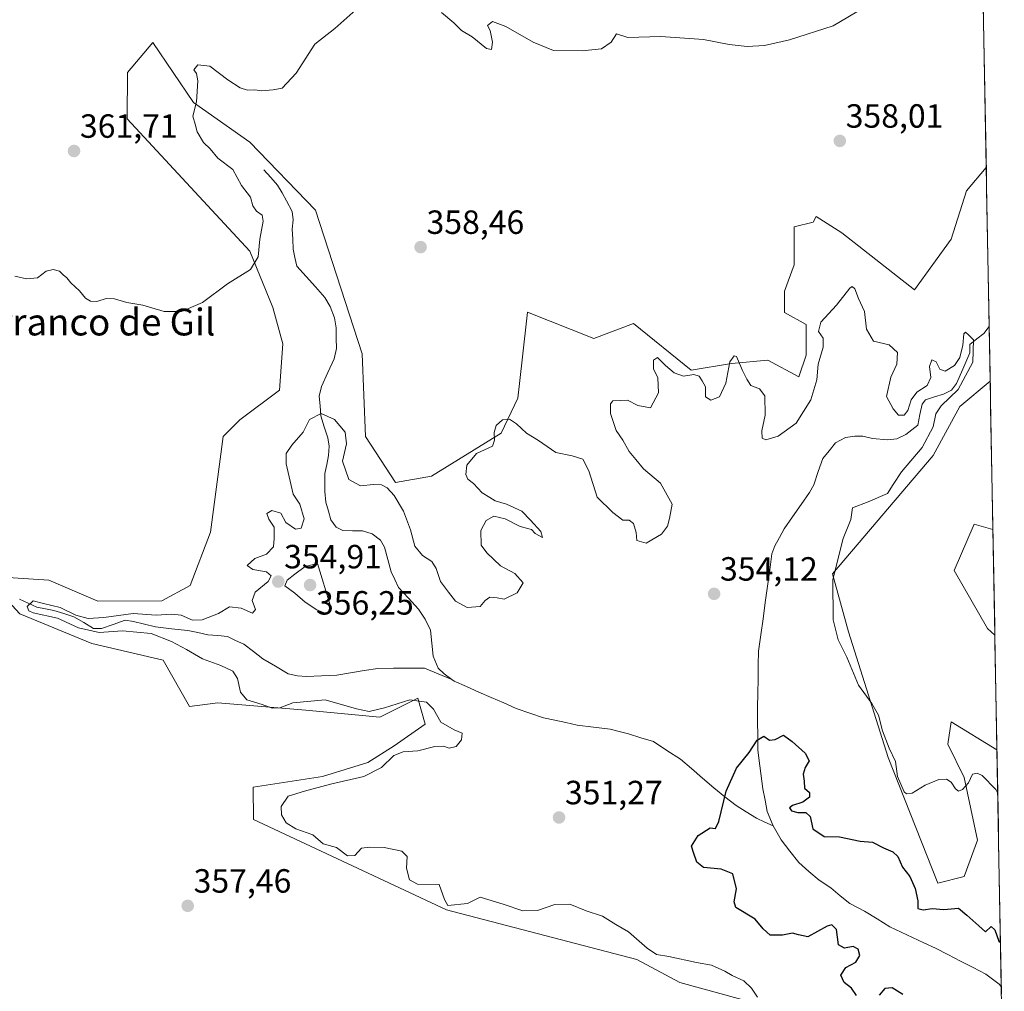
# Model space of a CAD drawing. Units: metres. Extents: x 625371 to 628853, y 4680975 to 4683350.
# Drawn here: x 628534 to 628828, y 4682442 to 4682732 of the extents above; entities that cross this region are included whole.
import ezdxf
from ezdxf.enums import TextEntityAlignment as Align

# ---------------------------------------------------------------- set-up
doc = ezdxf.new("R2010")
doc.units = ezdxf.units.M
doc.header["$MEASUREMENT"] = 0
for name, color, linetype, lineweight in [('Carátula', 7, 'Continuous', 5), ('Corriente natural lineal', 142, 'Continuous', 13), ('Cultivos herbáceos CxS', 92, 'Continuous', 0), ('Curva de nivel maestra', 36, 'Continuous', 30), ('Curva de nivel normal', 36, 'Continuous', 0), ('Municipio CxS', 142, 'Continuous', 0), ('Pastizal CxS', 92, 'Continuous', 0), ('Punto de cota en terreno', 7, 'Continuous', 0), ('Rótulo de punto de cota en terreno', 19, 'Continuous', 0), ('Texto cartográfico', 19, 'Continuous', 0)]:
    doc.layers.add(name, color=color, linetype=linetype, lineweight=lineweight)
doc.styles.add('Arial', font='txt', dxfattribs={"height": 0.2})

# ---------------------------------------------------------------- blocks, each defined once
blk = doc.blocks.new('*U151')
at = {"layer": 'Pastizal CxS', "color": 92, "linetype": 'Continuous', "lineweight": 0}
for points in [[(628784.52, 4682429.85, 353.39), (628731.25, 4682444.43, 356.03), (628718.42, 4682451.34, 356.09), (628661.67, 4682466.07, 356.53), (628604.15, 4682493.05, 356.9), (628603.98, 4682502.67, 355.65), (628624.74, 4682505.84, 355.09), (628638.23, 4682510.1, 355.42), (628646.05, 4682515.07, 354.84), (628655.28, 4682521.46, 355.77), (628653.15, 4682529.27, 355.06), (628641.78, 4682523.59, 356), (628619.77, 4682525.72, 356.79), (628593.49, 4682527.85, 356.72), (628585.07, 4682526.8, 357.63), (628577.16, 4682540.64, 357.45), (628555.86, 4682545.61, 358.23), (628534.43, 4682554.37, 357.22), (628523.99, 4682565.66, 356.43)], [(628529.4, 4682565.33, 356.36), (628543.05, 4682564.49, 357.76), (628557.69, 4682558.21, 355.59), (628576.74, 4682558.31, 355.52), (628585.23, 4682562.89, 356.32), (628591.27, 4682578.73, 356.56), (628595.1, 4682607.31, 358.39), (628600.03, 4682612.24, 357.87), (628611.87, 4682621.12, 357.24), (628612.86, 4682634.94, 356.01), (628609.9, 4682645.8, 358.99), (628602.99, 4682662.58, 360.03), (628566.49, 4682702.07, 361.56), (628566.55, 4682715.89, 360.8), (628574.13, 4682724.82, 360.66), (628586.22, 4682707, 359.82), (628602.99, 4682695.16, 359.32), (628622.63, 4682674.87, 359.17), (628636.54, 4682631.98, 357.68), (628637.52, 4682607.31, 357.54), (628646.48, 4682593.64, 356.51), (628657.25, 4682595.46, 356.74), (628677.97, 4682608.29, 353.66), (628682.91, 4682618.75, 356.86), (628684.22, 4682630.18, 356.69), (628685.87, 4682644.41, 357.31), (628705.6, 4682636.51, 356.03), (628717.43, 4682641.05, 355.7), (628734.64, 4682627.15, 354.88), (628746.7, 4682629.12, 354.96), (628757.54, 4682630.11, 356.2), (628766.77, 4682625.14, 355.49), (628768.9, 4682631.53, 355.4), (628768.9, 4682640.77, 355.51), (628762.51, 4682644.32, 356.15), (628762.51, 4682650.71, 356.24), (628765.35, 4682658.52, 356.7), (628765.35, 4682669.88, 356.28), (628771.03, 4682671.3, 355.9), (628771.91, 4682672.97, 356.06), (628779.57, 4682668.07, 355.96), (628801.24, 4682651.02, 356.42), (628812.2, 4682666.23, 356.35), (628816.71, 4682680.65, 356.71), (628822.65, 4682687.58, 356.77), (628823.82, 4682623.8, 357.08), (628814.81, 4682616.27, 356.69), (628806.82, 4682601.61, 356.51), (628776.83, 4682566.36, 355.75), (628781.56, 4682549.06, 355.49), (628793.4, 4682511.56, 354.56), (628808.2, 4682474.05, 352.55), (628816.09, 4682476.02, 353.56), (628820.04, 4682486.88, 354.56), (628816.09, 4682505.63, 354.97), (628811.16, 4682515.5, 355.96), (628812.22, 4682522.17, 356.94), (628825.84, 4682513.89, 356.1), (628828.03, 4682394.03, 352.73)]]:
    blk.add_polyline3d(points, dxfattribs=at)
blk.add_polyline3d([(628825.21, 4682548.06, 358.51), (628823, 4682550.05, 358.41), (628813.13, 4682567.33, 357.15), (628819.05, 4682581.15, 357.26), (628824.63, 4682579.58, 357.6), (628825.21, 4682548.06, 358.51)], close=True, dxfattribs=at)
blk = doc.blocks.new('*U152')
at = {"layer": 'Cultivos herbáceos CxS', "color": 92, "linetype": 'Continuous', "lineweight": 0}
for points in [[(628814.85, 4683112.56, 362.78), (628822.65, 4682687.58, 356.77), (628816.71, 4682680.65, 356.71), (628812.2, 4682666.23, 356.35), (628801.24, 4682651.02, 356.42), (628779.57, 4682668.07, 355.96), (628771.91, 4682672.97, 356.06), (628771.03, 4682671.3, 355.9), (628765.35, 4682669.88, 356.28), (628765.35, 4682658.52, 356.7), (628762.51, 4682650.71, 356.24), (628762.51, 4682644.32, 356.15), (628768.9, 4682640.77, 355.51), (628768.9, 4682631.53, 355.4), (628766.77, 4682625.14, 355.49), (628757.54, 4682630.11, 356.2), (628746.7, 4682629.12, 354.96), (628734.64, 4682627.15, 354.88), (628717.43, 4682641.05, 355.7), (628705.6, 4682636.51, 356.03), (628685.87, 4682644.41, 357.31), (628684.22, 4682630.18, 356.69), (628682.91, 4682618.75, 356.86), (628677.97, 4682608.29, 353.66), (628657.25, 4682595.46, 356.74), (628646.48, 4682593.64, 356.51), (628637.52, 4682607.31, 357.54), (628636.54, 4682631.98, 357.68), (628622.63, 4682674.87, 359.17), (628602.99, 4682695.16, 359.32), (628586.22, 4682707, 359.82), (628574.13, 4682724.82, 360.66), (628566.55, 4682715.89, 360.8), (628566.49, 4682702.07, 361.56), (628602.99, 4682662.58, 360.03), (628609.9, 4682645.8, 358.99), (628612.86, 4682634.94, 356.01), (628611.87, 4682621.12, 357.24), (628600.03, 4682612.24, 357.87), (628595.1, 4682607.31, 358.39), (628591.27, 4682578.73, 356.56), (628585.23, 4682562.89, 356.32), (628576.74, 4682558.31, 355.52), (628557.69, 4682558.21, 355.59), (628543.05, 4682564.49, 357.76), (628529.4, 4682565.33, 356.36)], [(628523.99, 4682565.66, 356.43), (628534.43, 4682554.37, 357.22), (628555.86, 4682545.61, 358.23), (628577.16, 4682540.64, 357.45), (628585.07, 4682526.8, 357.63), (628593.49, 4682527.85, 356.72), (628619.77, 4682525.72, 356.79), (628641.78, 4682523.59, 356), (628653.15, 4682529.27, 355.06), (628655.28, 4682521.46, 355.77), (628646.05, 4682515.07, 354.84), (628638.23, 4682510.1, 355.42), (628624.74, 4682505.84, 355.09), (628603.98, 4682502.67, 355.65), (628604.15, 4682493.05, 356.9), (628661.67, 4682466.07, 356.53), (628718.42, 4682451.34, 356.09), (628731.25, 4682444.43, 356.03), (628784.52, 4682429.85, 353.39)]]:
    blk.add_polyline3d(points, dxfattribs=at)
blk.add_polyline3d([(628808.2, 4682474.05, 352.55), (628793.4, 4682511.56, 354.56), (628781.56, 4682549.06, 355.49), (628776.83, 4682566.36, 355.75), (628806.82, 4682601.61, 356.51), (628814.81, 4682616.27, 356.69), (628823.82, 4682623.8, 357.08), (628824.63, 4682579.58, 357.6), (628819.05, 4682581.15, 357.26), (628813.13, 4682567.33, 357.15), (628823, 4682550.05, 358.41), (628825.21, 4682548.06, 358.51), (628825.84, 4682513.89, 356.1), (628812.22, 4682522.17, 356.94), (628811.16, 4682515.5, 355.96), (628816.09, 4682505.63, 354.97), (628820.04, 4682486.88, 354.56), (628816.09, 4682476.02, 353.56), (628808.2, 4682474.05, 352.55)], close=True, dxfattribs=at)
blk = doc.blocks.new('*U164')
at = {"layer": 'Pastizal CxS', "color": 92, "linetype": 'Continuous', "lineweight": 0}
for points in [[(628822.65, 4682687.58, 356.77), (628816.71, 4682680.65, 356.71), (628812.2, 4682666.23, 356.35), (628801.24, 4682651.02, 356.42), (628779.57, 4682668.07, 355.96), (628771.91, 4682672.97, 356.06), (628771.03, 4682671.3, 355.9), (628765.35, 4682669.88, 356.28), (628765.35, 4682658.52, 356.7), (628762.51, 4682650.71, 356.24), (628762.51, 4682644.32, 356.15), (628768.9, 4682640.77, 355.51), (628768.9, 4682631.53, 355.4), (628766.77, 4682625.14, 355.49), (628757.54, 4682630.11, 356.2), (628746.7, 4682629.12, 354.96), (628734.64, 4682627.15, 354.88), (628717.43, 4682641.05, 355.7), (628705.6, 4682636.51, 356.03), (628685.87, 4682644.41, 357.31), (628684.22, 4682630.18, 356.69), (628682.91, 4682618.75, 356.86), (628677.97, 4682608.29, 353.66), (628657.25, 4682595.46, 356.74), (628646.48, 4682593.64, 356.51), (628637.52, 4682607.31, 357.54), (628636.54, 4682631.98, 357.68), (628622.63, 4682674.87, 359.17), (628602.99, 4682695.16, 359.32), (628586.22, 4682707, 359.82), (628574.13, 4682724.82, 360.66), (628566.55, 4682715.89, 360.8), (628566.49, 4682702.07, 361.56), (628602.99, 4682662.58, 360.03), (628609.9, 4682645.8, 358.99), (628612.86, 4682634.94, 356.01), (628611.87, 4682621.12, 357.24), (628600.03, 4682612.24, 357.87), (628595.1, 4682607.31, 358.39), (628591.27, 4682578.73, 356.56), (628585.23, 4682562.89, 356.32), (628576.74, 4682558.31, 355.52), (628557.69, 4682558.21, 355.59), (628543.05, 4682564.49, 357.76), (628529.4, 4682565.33, 356.36)], [(628523.99, 4682565.66, 356.43), (628534.43, 4682554.37, 357.22), (628555.86, 4682545.61, 358.23), (628577.16, 4682540.64, 357.45), (628585.07, 4682526.8, 357.63), (628593.49, 4682527.85, 356.72), (628619.77, 4682525.72, 356.79), (628641.78, 4682523.59, 356), (628653.15, 4682529.27, 355.06), (628655.28, 4682521.46, 355.77), (628646.05, 4682515.07, 354.84), (628638.23, 4682510.1, 355.42), (628624.74, 4682505.84, 355.09), (628603.98, 4682502.67, 355.65), (628604.15, 4682493.05, 356.9), (628661.67, 4682466.07, 356.53), (628718.42, 4682451.34, 356.09), (628731.25, 4682444.43, 356.03), (628784.52, 4682429.85, 353.39)], [(628823.82, 4682623.8, 357.08), (628814.81, 4682616.27, 356.69), (628806.82, 4682601.61, 356.51), (628776.83, 4682566.36, 355.75), (628781.56, 4682549.06, 355.49), (628793.4, 4682511.56, 354.56), (628808.2, 4682474.05, 352.55), (628816.09, 4682476.02, 353.56), (628820.04, 4682486.88, 354.56), (628816.09, 4682505.63, 354.97), (628811.16, 4682515.5, 355.96), (628812.22, 4682522.17, 356.94), (628825.84, 4682513.89, 356.1)], [(628824.63, 4682579.58, 357.6), (628819.05, 4682581.15, 357.26), (628813.13, 4682567.33, 357.15), (628823, 4682550.05, 358.41), (628825.21, 4682548.06, 358.51)]]:
    blk.add_polyline3d(points, dxfattribs=at)
blk = doc.blocks.new('*U176')
at = {"layer": 'Cultivos herbáceos CxS', "color": 92, "linetype": 'Continuous', "lineweight": 0}
for points in [[(628822.65, 4682687.58, 356.77), (628816.71, 4682680.65, 356.71), (628812.2, 4682666.23, 356.35), (628801.24, 4682651.02, 356.42), (628779.57, 4682668.07, 355.96), (628771.91, 4682672.97, 356.06), (628771.03, 4682671.3, 355.9), (628765.35, 4682669.88, 356.28), (628765.35, 4682658.52, 356.7), (628762.51, 4682650.71, 356.24), (628762.51, 4682644.32, 356.15), (628768.9, 4682640.77, 355.51), (628768.9, 4682631.53, 355.4), (628766.77, 4682625.14, 355.49), (628757.54, 4682630.11, 356.2), (628746.7, 4682629.12, 354.96), (628734.64, 4682627.15, 354.88), (628717.43, 4682641.05, 355.7), (628705.6, 4682636.51, 356.03), (628685.87, 4682644.41, 357.31), (628684.22, 4682630.18, 356.69), (628682.91, 4682618.75, 356.86), (628677.97, 4682608.29, 353.66), (628657.25, 4682595.46, 356.74), (628646.48, 4682593.64, 356.51), (628637.52, 4682607.31, 357.54), (628636.54, 4682631.98, 357.68), (628622.63, 4682674.87, 359.17), (628602.99, 4682695.16, 359.32), (628586.22, 4682707, 359.82), (628574.13, 4682724.82, 360.66), (628566.55, 4682715.89, 360.8), (628566.49, 4682702.07, 361.56), (628602.99, 4682662.58, 360.03), (628609.9, 4682645.8, 358.99), (628612.86, 4682634.94, 356.01), (628611.87, 4682621.12, 357.24), (628600.03, 4682612.24, 357.87), (628595.1, 4682607.31, 358.39), (628591.27, 4682578.73, 356.56), (628585.23, 4682562.89, 356.32), (628576.74, 4682558.31, 355.52), (628557.69, 4682558.21, 355.59), (628543.05, 4682564.49, 357.76), (628529.4, 4682565.33, 356.36)], [(628523.99, 4682565.66, 356.43), (628534.43, 4682554.37, 357.22), (628555.86, 4682545.61, 358.23), (628577.16, 4682540.64, 357.45), (628585.07, 4682526.8, 357.63), (628593.49, 4682527.85, 356.72), (628619.77, 4682525.72, 356.79), (628641.78, 4682523.59, 356), (628653.15, 4682529.27, 355.06), (628655.28, 4682521.46, 355.77), (628646.05, 4682515.07, 354.84), (628638.23, 4682510.1, 355.42), (628624.74, 4682505.84, 355.09), (628603.98, 4682502.67, 355.65), (628604.15, 4682493.05, 356.9), (628661.67, 4682466.07, 356.53), (628718.42, 4682451.34, 356.09), (628731.25, 4682444.43, 356.03), (628784.52, 4682429.85, 353.39)], [(628823.82, 4682623.8, 357.08), (628814.81, 4682616.27, 356.69), (628806.82, 4682601.61, 356.51), (628776.83, 4682566.36, 355.75), (628781.56, 4682549.06, 355.49), (628793.4, 4682511.56, 354.56), (628808.2, 4682474.05, 352.55), (628816.09, 4682476.02, 353.56), (628820.04, 4682486.88, 354.56), (628816.09, 4682505.63, 354.97), (628811.16, 4682515.5, 355.96), (628812.22, 4682522.17, 356.94), (628825.84, 4682513.89, 356.1)], [(628824.63, 4682579.58, 357.6), (628819.05, 4682581.15, 357.26), (628813.13, 4682567.33, 357.15), (628823, 4682550.05, 358.41), (628825.21, 4682548.06, 358.51)]]:
    blk.add_polyline3d(points, dxfattribs=at)
blk = doc.blocks.new('*U190')
at = {"layer": 'Curva de nivel normal', "color": 36, "linetype": 'Continuous', "lineweight": 0}
for points in [[(628532.94, 4682655.12, 360), (628536.39, 4682654.34, 360), (628539.68, 4682654.67, 360), (628542.26, 4682656.68, 360), (628544.36, 4682657.14, 360), (628546.27, 4682656.6, 360), (628547.36, 4682655.56, 360), (628548.46, 4682654.67, 360), (628549.64, 4682653.18, 360), (628552.22, 4682650.76, 360), (628554.01, 4682648.56, 360), (628555.46, 4682647.67, 360), (628557.39, 4682647.62, 360), (628560.13, 4682648.44, 360), (628562.66, 4682648.35, 360), (628566.39, 4682647.33, 360), (628571.16, 4682646.46, 360), (628577.45, 4682644.61, 360), (628582.66, 4682644.6, 360), (628588.9, 4682647.29, 360), (628596.38, 4682652.86, 360), (628603.23, 4682657.14, 360), (628605.54, 4682660.9, 360), (628606.04, 4682666.2, 360), (628606.98, 4682671.58, 360), (628606.73, 4682673.39, 360), (628604.99, 4682674.57, 360), (628603.93, 4682676.16, 360), (628603.18, 4682678.76, 360), (628600.55, 4682682.2, 360), (628597.91, 4682686.95, 360), (628593.49, 4682690.36, 360), (628591.17, 4682693.16, 360), (628589.18, 4682695.02, 360), (628587.28, 4682698.2, 360), (628586.76, 4682700.53, 360), (628586.01, 4682702.86, 360), (628587.09, 4682707.2, 360), (628587.55, 4682713.37, 360), (628587.15, 4682715.57, 360), (628586.29, 4682716.71, 360), (628587.56, 4682718.23, 360), (628591.05, 4682717.77, 360), (628596.45, 4682713.76, 360), (628600.1, 4682711.37, 360), (628602.37, 4682710.68, 360), (628604.48, 4682710.69, 360), (628606.5, 4682710.44, 360), (628609.94, 4682710.74, 360), (628612.71, 4682711.26, 360), (628616.87, 4682715.74, 360), (628622.38, 4682724.36, 360), (628628.4, 4682729.07, 360), (628634.65, 4682734.64, 360)], [(628660.2, 4682733.78, 360), (628663.85, 4682730.74, 360), (628666.19, 4682728.41, 360), (628669.38, 4682726.54, 360), (628673.56, 4682723.05, 360), (628675.06, 4682722.8, 360), (628675.41, 4682724.94, 360), (628674.73, 4682728.39, 360), (628673.93, 4682729.92, 360), (628675.44, 4682731.09, 360), (628679.4, 4682729.62, 360), (628687.54, 4682725, 360), (628693.62, 4682722.48, 360), (628702.11, 4682722.33, 360), (628707.87, 4682722.98, 360), (628710.78, 4682724.92, 360), (628712.42, 4682727.41, 360), (628715.74, 4682726.3, 360), (628725.58, 4682726.64, 360), (628738.28, 4682725.76, 360), (628746.02, 4682724.23, 360), (628751.3, 4682723.65, 360), (628756.47, 4682723.96, 360), (628763.97, 4682725.62, 360), (628776.97, 4682729.8, 360), (628786.21, 4682735.26, 360)]]:
    blk.add_polyline3d(points, dxfattribs=at)
blk = doc.blocks.new('*U193')
at = {"layer": 'Curva de nivel normal', "color": 36, "linetype": 'Continuous', "lineweight": 0}
blk.add_polyline3d([(628754.38, 4682440.04, 355), (628752.66, 4682442.78, 355), (628750.38, 4682444.98, 355), (628746.89, 4682446.5, 355), (628744.65, 4682447.84, 355), (628740.7, 4682449.63, 355), (628736.26, 4682450.44, 355), (628727.96, 4682452.22, 355), (628724.33, 4682452.78, 355), (628721.48, 4682454.66, 355), (628715.98, 4682459.55, 355), (628712.16, 4682461.74, 355), (628708.2, 4682464.25, 355), (628703.32, 4682465.86, 355), (628698.48, 4682467.78, 355), (628693.98, 4682467.71, 355), (628688.77, 4682465.88, 355), (628684.48, 4682465.8, 355), (628678.54, 4682467.78, 355), (628671.74, 4682469.87, 355), (628667.98, 4682468.02, 355), (628662.1, 4682467.36, 355), (628661.06, 4682469.22, 355), (628659.45, 4682473.7, 355), (628653.02, 4682473.81, 355), (628650.65, 4682475.04, 355), (628649.74, 4682478.54, 355), (628649.93, 4682481.98, 355), (628648.34, 4682483.58, 355), (628643.1, 4682484.67, 355), (628638.77, 4682484.78, 355), (628636.33, 4682484.52, 355), (628634.32, 4682482.32, 355), (628632.14, 4682482.22, 355), (628628.91, 4682484.74, 355), (628624.85, 4682485.81, 355), (628621.78, 4682488.46, 355), (628616.73, 4682490.3, 355), (628613.87, 4682492.11, 355), (628612.5, 4682494.46, 355), (628612.38, 4682496.89, 355), (628614.44, 4682500, 355), (628619.34, 4682501.5, 355), (628627.09, 4682503.64, 355), (628636.99, 4682505.92, 355), (628642.32, 4682508.57, 355), (628645.99, 4682512.14, 355), (628648.75, 4682513.29, 355), (628653.13, 4682513.52, 355), (628658.21, 4682514.79, 355), (628660.76, 4682514.94, 355), (628662.46, 4682514.38, 355), (628664.56, 4682514.88, 355), (628666.14, 4682516.86, 355), (628666.36, 4682518.83, 355), (628663.92, 4682519.82, 355), (628659.96, 4682522.12, 355), (628657.81, 4682525.99, 355), (628655.74, 4682528.08, 355), (628650.73, 4682528.76, 355), (628643.17, 4682526.33, 355), (628638.65, 4682525.24, 355), (628634.87, 4682526.04, 355), (628625.51, 4682528.76, 355), (628615.8, 4682527.88, 355), (628611.95, 4682526.4, 355), (628609.66, 4682526.24, 355), (628606.66, 4682527.39, 355), (628602.16, 4682528.71, 355), (628600.28, 4682531.08, 355), (628599.36, 4682535.08, 355), (628597.92, 4682537.31, 355), (628594.36, 4682539.05, 355), (628588.89, 4682541, 355), (628584.18, 4682543.76, 355), (628579.65, 4682546.18, 355), (628573.61, 4682548.51, 355), (628565.09, 4682549.34, 355), (628558.09, 4682548.85, 355), (628551.88, 4682550.28, 355), (628545.69, 4682553.14, 355), (628538.45, 4682554.72, 355), (628537.16, 4682555.27, 355), (628536.58, 4682556.63, 355), (628538.4, 4682558.34, 355), (628541.54, 4682557.5, 355), (628546.44, 4682556.33, 355), (628551.16, 4682554.05, 355), (628554.77, 4682553.06, 355), (628559.5, 4682553.33, 355), (628568.26, 4682554.54, 355), (628575.12, 4682554.01, 355), (628579.8, 4682554.36, 355), (628582.52, 4682554.01, 355), (628585.9, 4682552.54, 355), (628588.77, 4682552.58, 355), (628593.68, 4682554.48, 355), (628596.99, 4682556.49, 355), (628600.4, 4682556.06, 355), (628603.8, 4682554.64, 355), (628604.74, 4682555.72, 355), (628603.69, 4682558.36, 355), (628604.59, 4682560.88, 355), (628608.48, 4682564.09, 355), (628609.4, 4682565.78, 355), (628608.02, 4682566.92, 355), (628603.94, 4682567.64, 355), (628602.27, 4682568.83, 355), (628604.52, 4682570.88, 355), (628608.01, 4682572.23, 355), (628610.04, 4682574.44, 355), (628610.26, 4682576.88, 355), (628610.27, 4682580.24, 355), (628608.7, 4682582.62, 355), (628608.06, 4682584.39, 355), (628609.56, 4682585.23, 355), (628612.24, 4682584.47, 355), (628613.8, 4682581.7, 355), (628616.65, 4682579.72, 355), (628618.34, 4682579.92, 355), (628619.19, 4682582.76, 355), (628617.96, 4682587.13, 355), (628615.9, 4682590.13, 355), (628613.83, 4682599.17, 355), (628613.87, 4682602.24, 355), (628615.58, 4682604.72, 355), (628618.98, 4682608.59, 355), (628620.84, 4682612.42, 355), (628624.32, 4682614.15, 355), (628628.28, 4682612.38, 355), (628631.5, 4682608.6, 355), (628631.88, 4682605.12, 355), (628630.69, 4682599.95, 355), (628632.51, 4682594.52, 355), (628636.05, 4682592.59, 355), (628639.92, 4682593.02, 355), (628642.26, 4682592.87, 355), (628644.03, 4682591.99, 355), (628646.12, 4682589.69, 355), (628648.82, 4682585.04, 355), (628650.92, 4682579.49, 355), (628652.2, 4682574.61, 355), (628654.48, 4682571.78, 355), (628657.26, 4682569.98, 355), (628658.56, 4682567.98, 355), (628659.85, 4682564.06, 355), (628662.3, 4682560.87, 355), (628664.34, 4682558.24, 355), (628667.8, 4682556.34, 355), (628671.67, 4682556.64, 355), (628673.22, 4682558.37, 355), (628674.58, 4682559.41, 355), (628676.83, 4682559.19, 355), (628678.92, 4682558.75, 355), (628682.77, 4682560.67, 355), (628684.53, 4682563.66, 355), (628682.08, 4682566.48, 355), (628677.79, 4682568.74, 355), (628673.74, 4682572.65, 355), (628672.01, 4682574.92, 355), (628671.91, 4682579.28, 355), (628673.53, 4682582.3, 355), (628675.82, 4682583.53, 355), (628679.19, 4682582.76, 355), (628683.6, 4682580.51, 355), (628687.02, 4682579.59, 355), (628688.12, 4682578.36, 355), (628689.44, 4682577.68, 355), (628690.3, 4682577.21, 355), (628689.78, 4682579.02, 355), (628686.76, 4682582.33, 355), (628684.14, 4682585.04, 355), (628679.57, 4682587.14, 355), (628676.24, 4682588.14, 355), (628674.64, 4682589.13, 355), (628672.28, 4682590.54, 355), (628669.72, 4682593.3, 355), (628668.01, 4682594.6, 355), (628667.43, 4682595.94, 355), (628667.74, 4682598.73, 355), (628670.66, 4682602.22, 355), (628675.44, 4682604.46, 355), (628675.95, 4682606.21, 355), (628675.88, 4682608.46, 355), (628676.53, 4682610.56, 355), (628678.34, 4682612.28, 355), (628680.44, 4682612.52, 355), (628682.55, 4682611.11, 355), (628685.52, 4682608.26, 355), (628689.09, 4682606.17, 355), (628694.24, 4682602.5, 355), (628699.16, 4682601.57, 355), (628702.33, 4682600.57, 355), (628704.17, 4682597.07, 355), (628706.58, 4682589.24, 355), (628711.24, 4682584.69, 355), (628714.23, 4682582.4, 355), (628716.17, 4682582.31, 355), (628717.46, 4682581.33, 355), (628718.26, 4682578.68, 355), (628718.47, 4682576.28, 355), (628721.22, 4682575.48, 355), (628725.82, 4682578.22, 355), (628727.54, 4682580.55, 355), (628728.17, 4682582.88, 355), (628729.01, 4682587.13, 355), (628725.48, 4682593.42, 355), (628720.41, 4682597.65, 355), (628718.16, 4682600.45, 355), (628716.11, 4682602.89, 355), (628714.22, 4682606.2, 355), (628712.23, 4682609.14, 355), (628710.62, 4682614.21, 355), (628710.62, 4682617.06, 355), (628711.3, 4682617.94, 355), (628715.62, 4682618.2, 355), (628718.74, 4682616.54, 355), (628722.47, 4682615.88, 355), (628724.87, 4682620.32, 355), (628724.74, 4682624.8, 355), (628723.41, 4682627.48, 355), (628723.39, 4682630.11, 355), (628724.58, 4682630.88, 355), (628726.97, 4682628.54, 355), (628729.61, 4682626.31, 355), (628732.4, 4682625.33, 355), (628735.49, 4682625.82, 355), (628737.04, 4682625.28, 355), (628737.88, 4682623.96, 355), (628738.88, 4682622.11, 355), (628738.89, 4682619.1, 355), (628740.49, 4682618.12, 355), (628743.1, 4682619.1, 355), (628744.95, 4682623.21, 355), (628746.22, 4682629.54, 355), (628747.5, 4682631.42, 355), (628748.19, 4682631.15, 355), (628749.92, 4682626.99, 355), (628751.21, 4682624.44, 355), (628752.45, 4682622.52, 355), (628755.01, 4682621.49, 355), (628756.6, 4682619.48, 355), (628756.67, 4682613.63, 355), (628755.76, 4682608.99, 355), (628755.81, 4682606.8, 355), (628756.88, 4682606.31, 355), (628760.6, 4682607.46, 355), (628765.94, 4682611.3, 355), (628770.38, 4682618.22, 355), (628772.08, 4682624.24, 355), (628772.52, 4682628.9, 355), (628774.02, 4682633.96, 355), (628774.06, 4682636.65, 355), (628772.6, 4682638.61, 355), (628773.29, 4682641.38, 355), (628778.01, 4682646.54, 355), (628782, 4682651.55, 355), (628782.71, 4682652.07, 355), (628783.49, 4682651.4, 355), (628784.59, 4682648.5, 355), (628786.38, 4682644.62, 355), (628786.98, 4682639.31, 355), (628789.03, 4682635.73, 355), (628793.68, 4682634.62, 355), (628796.15, 4682632.33, 355), (628796.01, 4682628.9, 355), (628794.24, 4682625.01, 355), (628792.88, 4682619.22, 355), (628794.85, 4682615.6, 355), (628796.45, 4682613.67, 355), (628798.13, 4682613.71, 355), (628799.3, 4682615.06, 355), (628800.23, 4682618.21, 355), (628801.97, 4682620.54, 355), (628805, 4682622.55, 355), (628806.08, 4682624.93, 355), (628805.77, 4682628.24, 355), (628806.4, 4682630.18, 355), (628807.68, 4682629.62, 355), (628808.84, 4682627.42, 355), (628810.39, 4682626.76, 355), (628813.17, 4682628.49, 355), (628814.81, 4682630.87, 355), (628815.71, 4682634.54, 355), (628815.94, 4682637.9, 355), (628816.49, 4682638.48, 355), (628817.4, 4682637.65, 355), (628818.89, 4682636.14, 355), (628818.63, 4682629.53, 355), (628814.24, 4682621.31, 355), (628809.19, 4682616.44, 355), (628807.63, 4682614.11, 355), (628806.78, 4682610.22, 355), (628803.57, 4682604.08, 355), (628797.41, 4682596.74, 355), (628794.93, 4682593.03, 355), (628793.19, 4682590.36, 355), (628787.43, 4682587.78, 355), (628782.77, 4682586.03, 355), (628782.29, 4682582.55, 355), (628779.98, 4682576.88, 355), (628776.86, 4682564.66, 355), (628777.03, 4682552.67, 355), (628778.49, 4682546.63, 355), (628781.08, 4682541.48, 355), (628784.54, 4682533.1, 355), (628788.54, 4682527.68, 355), (628790.5, 4682524.2, 355), (628791.66, 4682519.53, 355), (628793.7, 4682514.34, 355), (628795.58, 4682510.37, 355), (628796.2, 4682505.85, 355), (628798.12, 4682501.35, 355), (628798.87, 4682500.69, 355), (628800.6, 4682500.88, 355), (628804.41, 4682503.34, 355), (628808.53, 4682504.98, 355), (628810.83, 4682505.1, 355), (628812.22, 4682504.16, 355), (628813.48, 4682502.21, 355), (628814.36, 4682501.47, 355), (628815.57, 4682501.97, 355), (628817.36, 4682504.04, 355), (628818.51, 4682506.58, 355), (628819.96, 4682506.93, 355), (628821.4, 4682506.14, 355), (628825.5, 4682502.02, 355), (628826.08, 4682500.77, 355)], dxfattribs=at)
blk = doc.blocks.new('*U198')
at = {"layer": 'Curva de nivel maestra', "color": 36, "linetype": 'Continuous', "lineweight": 30}
for points in [[(628797.76, 4682440.85, 350), (628794.6, 4682442.82, 350), (628792.4, 4682442.61, 350), (628790.72, 4682440.67, 350)], [(628783.95, 4682440.59, 350), (628782.42, 4682442.78, 350), (628780.27, 4682444.44, 350), (628779.3, 4682446.61, 350), (628780.73, 4682448.88, 350), (628783.78, 4682450.5, 350), (628784.93, 4682452.53, 350), (628784.5, 4682454.4, 350), (628782.98, 4682455.2, 350), (628780.38, 4682454.65, 350), (628778.6, 4682455.64, 350), (628777.94, 4682460.29, 350), (628776.58, 4682461.63, 350), (628775.22, 4682461.26, 350), (628769.41, 4682458.01, 350), (628766.68, 4682458.62, 350), (628764.9, 4682459.18, 350), (628761.92, 4682458.52, 350), (628758.25, 4682458.52, 350), (628756.13, 4682460.4, 350), (628753.77, 4682463.37, 350), (628747.98, 4682466.82, 350), (628747.51, 4682468.5, 350), (628748.13, 4682472.34, 350), (628747.03, 4682476.82, 350), (628743.64, 4682478.22, 350), (628738.36, 4682478.75, 350), (628736.34, 4682480.35, 350), (628735.38, 4682483.23, 350), (628734.71, 4682485.09, 350), (628736.7, 4682488.33, 350), (628740.31, 4682490.57, 350), (628741.87, 4682490.4, 350), (628742.93, 4682492.5, 350), (628745.13, 4682501.56, 350), (628748.21, 4682508.33, 350), (628751.91, 4682513.09, 350), (628754.3, 4682516.73, 350), (628756.27, 4682517.96, 350), (628758.03, 4682516.77, 350), (628759.66, 4682516.95, 350), (628762.15, 4682518.23, 350), (628764.8, 4682516.31, 350), (628768.61, 4682512.89, 350), (628769.82, 4682510.56, 350), (628768.64, 4682508.56, 350), (628768, 4682506.56, 350), (628768.36, 4682504.49, 350), (628768.42, 4682502.39, 350), (628769.9, 4682501.11, 350), (628769.97, 4682499.77, 350), (628767.97, 4682498.25, 350), (628764.88, 4682497.28, 350), (628763.97, 4682496.5, 350), (628764.55, 4682495.6, 350), (628766.43, 4682495.16, 350), (628768.83, 4682495.19, 350), (628770.1, 4682494, 350), (628770.97, 4682490.25, 350), (628774.3, 4682487.94, 350), (628778.9, 4682487.89, 350), (628785.07, 4682486.64, 350), (628788.7, 4682486.29, 350), (628792.04, 4682484.64, 350), (628794.83, 4682483.43, 350), (628796.32, 4682482.05, 350), (628797.71, 4682478.85, 350), (628799.84, 4682476.03, 350), (628801.49, 4682472.52, 350), (628802.2, 4682468.84, 350), (628802.29, 4682466.55, 350), (628803.82, 4682466.1, 350), (628806.53, 4682466.48, 350), (628809.98, 4682466.26, 350), (628814.37, 4682466.64, 350), (628816.9, 4682464.48, 350), (628820.42, 4682461.36, 350), (628822.4, 4682459.54, 350), (628824.08, 4682461.13, 350), (628825.16, 4682460.13, 350), (628826.38, 4682456.79, 350), (628826.89, 4682456.35, 350)]]:
    blk.add_polyline3d(points, dxfattribs=at)
blk = doc.blocks.new('5PATER')
at = {"layer": 'Carátula', "linetype": 'Continuous', "lineweight": 5}
h = blk.add_hatch(color=250, dxfattribs=at)
edge = h.paths.add_edge_path()
edge.add_ellipse((0, 0.01), major_axis=(-1.33, -1.34), ratio=0.999422, start_angle=0, end_angle=360)

msp = doc.modelspace()

# ---------------------------------------------------------------- linework, layer by layer
at = {"layer": 'Corriente natural lineal', "color": 142, "linetype": 'Continuous', "lineweight": 13}
for points in [[(628607.22, 4682686.89, 358.92), (628609.27, 4682684.59, 358.76), (628611.32, 4682682.29, 358.26), (628612.66, 4682679.96, 358.22), (628614, 4682677.63, 358.08), (628615.61, 4682674.42, 357.54), (628615.91, 4682671.95, 357.24), (628615.69, 4682669.21, 357.16), (628615.8, 4682666.22, 357.22), (628615.91, 4682663.23, 357.33), (628616.46, 4682660.67, 357.05), (628617, 4682658.1, 357.09), (628619.8, 4682655.01, 357.31), (628622.59, 4682651.92, 356.87), (628625.39, 4682648.83, 356.61), (628626.95, 4682646.1, 356.52), (628628.32, 4682642.74, 356.64), (628628.77, 4682639.76, 356.28), (628628.82, 4682636.64, 355.95), (628628.86, 4682633.52, 355.74), (628628.13, 4682630.51, 355.68), (628626.24, 4682626.39, 355.35), (628624.35, 4682622.26, 355.25), (628623.75, 4682619.38, 355.18), (628623.98, 4682616.45, 355.06), (628624.2, 4682613.52, 354.9), (628625.24, 4682610.23, 354.62), (628626.28, 4682606.94, 354.41), (628626.71, 4682604.47, 354.28), (628626.5, 4682601.61, 354.11), (628625.96, 4682598.94, 353.96), (628625.41, 4682596.26, 353.77), (628625.38, 4682593.58, 353.6), (628625.35, 4682590.9, 353.52), (628625.67, 4682587.68, 353.44), (628626.44, 4682585.08, 353.38), (628627.21, 4682582.48, 353.37), (628628.81, 4682580.27, 353.35), (628630.74, 4682579.3, 353.29), (628633.67, 4682579.22, 353.21), (628636.6, 4682579.13, 353.12), (628639.48, 4682578.27, 352.98), (628641.98, 4682576.35, 352.86), (628643.18, 4682574.29, 352.82), (628644.18, 4682570.64, 352.77), (628645.18, 4682566.98, 352.74), (628646.28, 4682564.61, 352.72), (628647.37, 4682562.24, 352.73), (628650.36, 4682559.05, 352.73), (628653.35, 4682555.85, 352.69), (628655.34, 4682552.83, 352.65), (628656.94, 4682549.58, 352.6), (628657.34, 4682545.68, 352.57), (628657.74, 4682541.77, 352.52), (628659.2, 4682538.24, 352.44), (628660.95, 4682536.49, 352.41), (628663.22, 4682534.83, 352.37)], [(628823.52, 4682640.1, 355.22), (628821.97, 4682638.04, 354.87), (628819.88, 4682636.42, 355.01), (628817.79, 4682634.8, 354.76), (628817.72, 4682632.31, 354.67), (628817.5, 4682631.61, 354.57), (628815.62, 4682627.37, 354.54), (628813.74, 4682623.12, 354.47), (628812.26, 4682621.11, 354.54), (628809.89, 4682619.93, 354.27), (628807.23, 4682619.11, 353.75), (628804.57, 4682618.29, 353.6), (628803.56, 4682616.97, 353.84), (628802.89, 4682613.84, 354.25), (628802.22, 4682610.71, 354.2), (628798.66, 4682607.93, 353.76), (628795.95, 4682606.63, 353.79), (628793.16, 4682606.36, 354.08), (628788.76, 4682606.73, 353.72), (628785.88, 4682607.46, 353.04), (628783.42, 4682607.45, 352.68), (628780.7, 4682607.01, 352.41), (628777.72, 4682605.38, 352.14), (628775.83, 4682603.06, 351.85), (628773.94, 4682600.74, 351.72), (628772.57, 4682596.83, 351.52), (628771.2, 4682592.92, 351.52), (628769.98, 4682590.59, 351.68), (628767.45, 4682586.99, 351.42), (628764.91, 4682583.38, 351.23), (628762.38, 4682579.78, 351.14), (628760.99, 4682577.23, 351.04), (628759.6, 4682574.67, 351.03), (628758.72, 4682572.33, 350.98), (628758.06, 4682567.49, 350.86), (628757.4, 4682562.65, 350.79), (628756.75, 4682557.81, 350.7), (628756.09, 4682552.96, 350.6), (628755.43, 4682548.12, 350.51), (628754.77, 4682543.28, 350.42), (628754.67, 4682539.09, 350.34), (628754.58, 4682534.89, 350.25), (628754.48, 4682530.7, 350.19), (628754.38, 4682526.5, 350.15), (628754.44, 4682522.27, 350.11), (628754.51, 4682518.04, 350.03), (628754.57, 4682513.81, 349.94), (628754.81, 4682511.33, 349.87), (628755.43, 4682506.78, 349.76), (628756.05, 4682502.22, 349.68), (628756.68, 4682498.86, 349.62), (628757.31, 4682495.49, 349.58), (628759.08, 4682491.17, 349.45)], [(628534.29, 4682558.76, 355.48), (628536.91, 4682557.57, 355.16), (628539.53, 4682556.37, 355.02), (628542.05, 4682555.89, 354.9), (628544.57, 4682555.41, 354.93), (628547.55, 4682554.49, 354.81), (628550.53, 4682553.56, 354.34), (628553.47, 4682551.78, 354.99), (628556.41, 4682550, 355.32), (628558.75, 4682550.04, 355.15), (628562.31, 4682551.27, 354.82), (628565.86, 4682552.49, 354.28), (628568.34, 4682552.17, 354.41), (628571.61, 4682551.36, 354.74), (628574.87, 4682550.55, 354.76), (628579.69, 4682549.98, 354.51), (628584.51, 4682549.4, 354.17), (628587.52, 4682548.8, 353.83), (628590.52, 4682548.19, 353.87), (628593.45, 4682547.91, 353.89), (628596.38, 4682547.63, 353.84), (628598.8, 4682546.5, 353.87), (628601.22, 4682545.36, 353.78), (628604.07, 4682543.17, 353.68), (628606.91, 4682540.98, 353.7), (628610.71, 4682538.76, 353.47), (628614.5, 4682536.53, 353.49), (628617.2, 4682535.9, 353.47), (628619.89, 4682535.67, 353.44), (628624.43, 4682535.9, 353.39), (628628.96, 4682536.12, 353.32), (628633.05, 4682536.8, 353.23), (628637.13, 4682537.47, 353.02), (628641.22, 4682538.15, 352.77), (628645.86, 4682538.18, 352.65), (628650.51, 4682538.22, 352.59), (628655.15, 4682538.25, 352.52), (628659.19, 4682536.54, 352.49), (628663.22, 4682534.83, 352.37)], [(628663.22, 4682534.83, 352.37), (628663.94, 4682534.32, 352.36), (628667.64, 4682532.7, 352.3), (628671.34, 4682531.08, 352.12), (628675.04, 4682529.46, 351.99), (628678.74, 4682527.84, 351.89), (628682.44, 4682526.22, 351.74), (628686.53, 4682524.79, 351.62), (628690.62, 4682523.35, 351.6), (628693.97, 4682522.65, 351.56), (628697.31, 4682521.95, 351.49), (628700.66, 4682521.25, 351.4), (628705.56, 4682520.63, 351.24), (628710.46, 4682520, 351.12), (628713.22, 4682519.29, 351.04), (628715.97, 4682518.58, 350.96), (628719.68, 4682517.44, 350.84), (628723.39, 4682516.3, 350.69), (628727.43, 4682513.69, 350.57), (628731.46, 4682511.08, 350.46), (628734.77, 4682508.23, 350.37), (628738.07, 4682505.37, 350.25), (628741.38, 4682502.52, 350.12), (628744.72, 4682499.87, 349.97), (628748.06, 4682497.22, 349.81), (628751.09, 4682495.32, 349.7), (628754.11, 4682493.41, 349.61), (628756.6, 4682492.29, 349.55), (628759.08, 4682491.17, 349.45)], [(628759.08, 4682491.17, 349.45), (628761.45, 4682487.03, 349.35), (628764.09, 4682483.63, 349.22), (628766.72, 4682480.23, 349.04), (628769.77, 4682477.59, 348.9), (628772.82, 4682474.94, 348.82), (628776.3, 4682472.63, 348.75), (628779.13, 4682470.31, 348.64), (628781.96, 4682467.99, 348.54), (628786.3, 4682465.69, 348.37), (628790.1, 4682463.38, 348.29), (628793.9, 4682461.07, 348.13), (628797.29, 4682459.47, 348.06), (628800.69, 4682457.87, 347.91), (628804.08, 4682456.27, 347.81), (628807.47, 4682454.67, 347.7), (628811.23, 4682452.74, 347.58), (628814.98, 4682450.8, 347.47), (628818.74, 4682448.87, 347.35), (628822.49, 4682446.93, 347.3), (628824.51, 4682445.43, 347.27), (628826.52, 4682443.93, 347.22), (628827.13, 4682443.27, 347.19)]]:
    msp.add_polyline3d(points, dxfattribs=at)
at = {"layer": 'Cultivos herbáceos CxS', "color": 92, "linetype": 'Continuous', "lineweight": 0}
for points in [[(628814.85, 4683112.56, 362.78), (628822.65, 4682687.58, 356.77)], [(628823.82, 4682623.8, 357.08), (628824.63, 4682579.58, 357.6)], [(628825.21, 4682548.06, 358.51), (628825.84, 4682513.89, 356.1)]]:
    msp.add_polyline3d(points, dxfattribs=at)
at = {"layer": 'Curva de nivel normal', "color": 36, "linetype": 'Continuous', "lineweight": 0}
msp.add_polyline3d([(628625.66, 4682554.47, 355), (628626.84, 4682554.83, 355), (628627.08, 4682556.67, 355), (628623.24, 4682569.47, 355), (628619.49, 4682568.58, 355), (628616.42, 4682566.28, 355), (628614.2, 4682564.41, 355), (628613.48, 4682562.8, 355), (628616.43, 4682560.59, 355), (628619.57, 4682557.87, 355), (628623.03, 4682555.59, 355), (628625.66, 4682554.47, 355)], dxfattribs=at)
at = {"layer": 'Municipio CxS', "color": 142, "linetype": 'Continuous', "lineweight": 0}
msp.add_polyline3d([(628821.76, 4682735.78, 358.58), (628821.86, 4682730.78, 358.49), (628821.95, 4682725.78, 358.37), (628822.04, 4682720.79, 358.24), (628822.13, 4682715.79, 358.1), (628822.22, 4682710.79, 357.9), (628822.31, 4682705.8, 357.67), (628822.41, 4682700.8, 357.48), (628822.5, 4682695.81, 357.31), (628822.59, 4682690.81, 357.12), (628822.68, 4682685.81, 356.88), (628822.77, 4682680.82, 356.66), (628822.86, 4682675.82, 356.53), (628822.96, 4682670.83, 356.48), (628823.05, 4682665.83, 356.45), (628823.14, 4682660.83, 356.49), (628823.23, 4682655.84, 356.51), (628823.32, 4682650.84, 356.44), (628823.41, 4682645.85, 355.89), (628823.51, 4682640.85, 355.26), (628823.6, 4682635.85, 355.45), (628823.69, 4682630.86, 355.7), (628823.78, 4682625.86, 356.41), (628823.87, 4682620.86, 357), (628823.96, 4682615.87, 356.85), (628824.06, 4682610.87, 356.7), (628824.15, 4682605.88, 356.67), (628824.24, 4682600.88, 356.7), (628824.33, 4682595.88, 356.83), (628824.42, 4682590.89, 357.09), (628824.51, 4682585.89, 357.19), (628824.61, 4682580.9, 357.3), (628824.7, 4682575.9, 357.47), (628824.79, 4682570.9, 357.57), (628824.88, 4682565.91, 357.91), (628824.97, 4682560.91, 358.6), (628825.06, 4682555.91, 358.98), (628825.16, 4682550.92, 358.65), (628825.25, 4682545.92, 358.25), (628825.34, 4682540.93, 358.24), (628825.43, 4682535.93, 358.23), (628825.52, 4682530.93, 358.07), (628825.61, 4682525.94, 357.95), (628825.71, 4682520.94, 357.97), (628825.8, 4682515.95, 356.86), (628825.89, 4682510.95, 355.48), (628825.98, 4682505.95, 355.12), (628826.07, 4682500.96, 354.94), (628826.16, 4682495.96, 354.87), (628826.26, 4682490.96, 354.84), (628826.35, 4682485.97, 354.78), (628826.44, 4682480.97, 354.74), (628826.53, 4682475.98, 354.41), (628826.62, 4682470.98, 353.29), (628826.71, 4682465.98, 351.8), (628826.81, 4682460.99, 350.99), (628826.9, 4682455.99, 349.19), (628826.99, 4682451, 347.43), (628827.08, 4682446, 347.25), (628827.17, 4682441, 347.15)], dxfattribs=at)
at = {"layer": 'Pastizal CxS', "color": 92, "linetype": 'Continuous', "lineweight": 0}
for points in [[(628822.65, 4682687.58, 356.77), (628823.82, 4682623.8, 357.08)], [(628824.63, 4682579.58, 357.6), (628825.21, 4682548.06, 358.51)], [(628825.84, 4682513.89, 356.1), (628828.03, 4682394.03, 352.73)]]:
    msp.add_polyline3d(points, dxfattribs=at)

# ---------------------------------------------------------------- block references
at = {"layer": 'Cultivos herbáceos CxS', "color": 92, "linetype": 'Continuous', "lineweight": 0}
for name in ['*U152', '*U176']:
    msp.add_blockref(name, (0, 0), dxfattribs=at)
at = {"layer": 'Curva de nivel maestra', "color": 36, "linetype": 'Continuous', "lineweight": 30}
msp.add_blockref('*U198', (0, 0), dxfattribs=at)
at = {"layer": 'Curva de nivel normal', "color": 36, "linetype": 'Continuous', "lineweight": 0}
for name in ['*U190', '*U193']:
    msp.add_blockref(name, (0, 0), dxfattribs=at)
at = {"layer": 'Pastizal CxS', "color": 92, "linetype": 'Continuous', "lineweight": 0}
for name in ['*U151', '*U164']:
    msp.add_blockref(name, (0, 0), dxfattribs=at)
at = {"layer": 'Punto de cota en terreno', "linetype": 'Continuous', "lineweight": 0}
for p in [(628778.97, 4682695.49, 358.01), (628550.6, 4682692.48, 361.71), (628653.96, 4682663.8, 358.46), (628611.5, 4682564.03, 354.91), (628621, 4682563, 356.25), (628741.49, 4682560.37, 354.12), (628695.24, 4682493.65, 351.27), (628584.5, 4682467.29, 357.46)]:
    msp.add_blockref('5PATER', p, dxfattribs=at)

# ---------------------------------------------------------------- texts
at = {"layer": 'Rótulo de punto de cota en terreno', "color": 19, "linetype": 'Continuous', "lineweight": 0, "style": 'Arial'}
for s, p in [('358,01', (628780.73, 4682697.25)), ('361,71', (628552.36, 4682694.24)), ('358,46', (628655.72, 4682665.56)), ('354,91', (628613.26, 4682565.79)), ('354,12', (628743.25, 4682562.13)), ('356,25', (628622.76, 4682552)), ('351,27', (628697, 4682495.41)), ('357,46', (628586.26, 4682469.05))]:
    msp.add_text(s, height=7, dxfattribs=at).set_placement(p, align=Align.BOTTOM_LEFT)
at = {"layer": 'Texto cartográfico', "color": 19, "linetype": 'Continuous', "lineweight": 0, "style": 'Arial'}
msp.add_text('El Barranco de Gil', height=8, dxfattribs=at).set_placement((628547.7, 4682641.46), align=Align.MIDDLE_CENTER)

doc.saveas('drawing.dxf')
